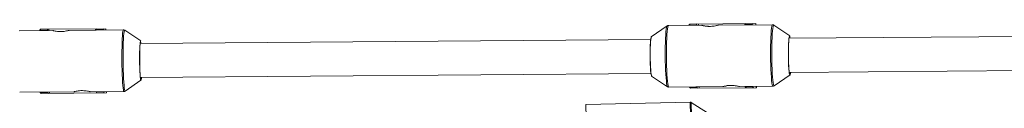
# Paper-space layout '_Oben' of a CAD drawing. Units: millimetres. Extents: x -2811 to 6520, y -5987 to 3622.
# Drawn here: x 1699 to 2160, y -7 to 31 of the extents above; entities that cross this region are included whole.
import ezdxf

# ---------------------------------------------------------------- set-up
doc = ezdxf.new("R2010")
doc.units = ezdxf.units.MM

psp = doc.layouts.new('_Oben')

# ---------------------------------------------------------------- linework, layer by layer
at = {"color": 7, "linetype": 'Continuous', "lineweight": 15}
for p, q in [((1708.76, 27.61), (1709.16, 28.11)), ((1739.76, 28.36), (1709.16, 28.11)), ((1712.56, 28.14), (1712.16, 27.64)), ((1713.03, 27.49), (1713.03, 28.14)), ((1747.94, 27.77), (1722.59, 27.57)), ((1734.92, 27.82), (1735.32, 28.32)), ((1738.31, 27.85), (1734.92, 27.82)), ((1734.92, 27.67), (1734.92, 27.82)), ((1738.71, 28.35), (1738.31, 27.85)), ((1738.32, 27.7), (1738.31, 27.85)), ((1739.76, 27.71), (1739.76, 28.36)), ((2002.55, 29.62), (1995.15, 24.52)), ((2018.86, 29.94), (2003.15, 29.81)), ((2012.77, 30.04), (2013.28, 30.55)), ((2016.16, 30.07), (2012.77, 30.04)), ((2012.77, 29.89), (2012.77, 30.04)), ((2044.12, 30.79), (2013.28, 30.55)), ((2016.67, 30.57), (2016.16, 30.07)), ((2016.16, 29.92), (2016.16, 30.07)), ((2017.27, 29.93), (2017.26, 30.58)), ((2051.92, 30.2), (2026.58, 30)), ((2038.9, 30.25), (2039.41, 30.75)), ((2042.3, 30.28), (2038.9, 30.25)), ((2038.91, 30.1), (2038.9, 30.25)), ((2042.8, 30.78), (2042.3, 30.28)), ((2042.3, 30.13), (2042.3, 30.28)), ((2044.13, 30.14), (2044.12, 30.79)), ((2060, 25.04), (2052.52, 30.02)), ((1714.85, 27.51), (1699.14, 27.38)), ((1712.16, 27.64), (1708.76, 27.61)), ((1708.76, 27.46), (1708.76, 27.61)), ((1712.16, 27.49), (1712.16, 27.64)), ((1756.03, 22.61), (1748.54, 27.6)), ((1994.95, 23.35), (1755.73, 21.43)), ((2298.6, 25.78), (2059.63, 23.87)), ((2059.97, 25.05), (2060, 25.04)), ((1756.01, 22.62), (1756.03, 22.61)), ((2059.76, 7.87), (2298.73, 9.78)), ((1755.86, 5.44), (1995.08, 7.35)), ((1995.3, 6.18), (2002.78, 1.2)), ((2052.75, 1.6), (2060.15, 6.7)), ((1748.76, -0.84), (1756.17, 4.26)), ((2003.1, 1.07), (2003.38, 1.02)), ((2003.38, 1.02), (2028.66, 1.22)), ((2013, 0.94), (2013, 1.09)), ((2013, 0.94), (2016.4, 0.97)), ((2013.52, 0.45), (2013, 0.94)), ((2044.36, 0.69), (2013.52, 0.45)), ((2016.4, 0.97), (2016.39, 1.12)), ((2016.4, 0.97), (2016.91, 0.47)), ((2017.5, 0.48), (2017.5, 1.13)), ((2036.39, 1.28), (2052.15, 1.41)), ((2039.14, 1.15), (2039.14, 1.3)), ((2039.14, 1.15), (2042.53, 1.18)), ((2039.65, 0.66), (2039.14, 1.15)), ((2042.53, 1.18), (2042.53, 1.33)), ((2042.53, 1.18), (2043.04, 0.68)), ((2044.36, 0.69), (2044.36, 1.34)), ((1699.37, -1.42), (1724.67, -1.21)), ((1709, -1.49), (1708.99, -1.34)), ((1709, -1.49), (1712.39, -1.46)), ((1709.4, -1.99), (1709, -1.49)), ((1740, -1.74), (1709.4, -1.99)), ((1712.39, -1.46), (1712.39, -1.31)), ((1712.39, -1.46), (1712.8, -1.96)), ((1713.27, -1.96), (1713.26, -1.31)), ((1732.4, -1.15), (1748.17, -1.03)), ((1735.15, -1.28), (1735.15, -1.13)), ((1735.15, -1.28), (1738.55, -1.25)), ((1735.56, -1.78), (1735.15, -1.28)), ((1738.55, -1.25), (1738.55, -1.1)), ((1738.55, -1.25), (1738.96, -1.75)), ((1740, -1.74), (1739.99, -1.09)), ((2013.32, -6.01), (1964.44, -7.15)), ((2021.47, -11.04), (2013.88, -6.17))]:
    psp.add_line(p, q, dxfattribs=at)
at = {"color": 8, "linetype": 'Continuous', "lineweight": 15}
for p, q in [((1739.74, 27.71), (1739.73, 28.36)), ((2044.09, 30.14), (2044.08, 30.79)), ((2044.33, 0.69), (2044.32, 1.34)), ((1739.97, -1.74), (1739.97, -1.09)), ((1964.75, -19.66), (1964.44, -7.15)), ((2013.63, -18.53), (2013.32, -6.01)), ((2014.54, -34.62), (2013.88, -6.17))]:
    psp.add_line(p, q, dxfattribs=at)
at = {"color": 8, "linetype": 'Continuous', "lineweight": 15, "flags": 128}
for points in [[(1748.17, -1.03), (1748.05, -0.85), (1747.92, -0.32), (1747.79, 0.54), (1747.67, 1.72), (1747.57, 3.19), (1747.47, 4.9), (1747.39, 6.83), (1747.32, 8.92), (1747.27, 11.11), (1747.25, 13.37), (1747.24, 15.62), (1747.25, 17.82), (1747.28, 19.9), (1747.33, 21.83), (1747.4, 23.55), (1747.49, 25.02), (1747.59, 26.2), (1747.7, 27.07), (1747.82, 27.59), (1747.94, 27.77)], [(2002.77, 1.2), (2002.66, 1.36), (2002.51, 1.88), (2002.35, 2.73), (2002.21, 3.89), (2002.07, 5.34), (2001.96, 7.04), (2001.86, 8.94), (2001.78, 11.01), (2001.73, 13.18), (2001.7, 15.4), (2001.69, 17.63), (2001.71, 19.8), (2001.76, 21.86), (2001.82, 23.77), (2001.91, 25.47), (2002.02, 26.92), (2002.15, 28.08), (2002.29, 28.94), (2002.44, 29.46), (2002.54, 29.62)], [(2003.15, 29.81), (2002.99, 29.64), (2002.84, 29.11), (2002.7, 28.24), (2002.57, 27.06), (2002.46, 25.59), (2002.37, 23.87), (2002.3, 21.94), (2002.26, 19.86), (2002.24, 17.66), (2002.24, 15.41), (2002.27, 13.15), (2002.33, 10.96), (2002.41, 8.87), (2002.51, 6.94), (2002.63, 5.23), (2002.76, 3.76), (2002.91, 2.58), (2003.06, 1.72), (2003.22, 1.19), (2003.38, 1.02)], [(2052.15, 1.41), (2051.98, 1.58), (2051.82, 2.11), (2051.67, 2.97), (2051.52, 4.15), (2051.39, 5.62), (2051.27, 7.33), (2051.17, 9.26), (2051.09, 11.35), (2051.04, 13.54), (2051.01, 15.8), (2051, 18.05), (2051.02, 20.25), (2051.07, 22.34), (2051.13, 24.26), (2051.23, 25.98), (2051.34, 27.45), (2051.46, 28.63), (2051.6, 29.5), (2051.76, 30.03), (2051.92, 30.2)], [(2052.53, 30.02), (2052.48, 30.04), (2052.32, 29.86), (2052.17, 29.34), (2052.03, 28.48), (2051.9, 27.32), (2051.79, 25.86), (2051.7, 24.17), (2051.64, 22.26), (2051.59, 20.2), (2051.57, 18.03), (2051.58, 15.8), (2051.61, 13.58), (2051.66, 11.41), (2051.74, 9.34), (2051.84, 7.44), (2051.95, 5.74), (2052.09, 4.29), (2052.23, 3.13), (2052.38, 2.28), (2052.54, 1.76), (2052.7, 1.58), (2052.76, 1.6)], [(1748.54, 27.59), (1748.5, 27.61), (1748.38, 27.43), (1748.26, 26.91), (1748.15, 26.05), (1748.05, 24.88), (1747.97, 23.43), (1747.9, 21.74), (1747.85, 19.83), (1747.82, 17.77), (1747.81, 15.6), (1747.81, 13.37), (1747.84, 11.15), (1747.89, 8.97), (1747.95, 6.91), (1748.03, 5.01), (1748.13, 3.31), (1748.24, 1.86), (1748.35, 0.7), (1748.48, -0.16), (1748.61, -0.68), (1748.73, -0.85), (1748.77, -0.84)]]:
    psp.add_lwpolyline(points, dxfattribs=at)
at = {"color": 7, "linetype": 'Continuous', "lineweight": 15, "flags": 128}
for points in [[(1995.15, 24.52), (1995.05, 24.36), (1994.94, 23.83), (1994.83, 22.98), (1994.74, 21.84), (1994.67, 20.45), (1994.62, 18.86), (1994.6, 17.14), (1994.6, 15.35), (1994.63, 13.55), (1994.68, 11.83), (1994.75, 10.24), (1994.84, 8.85), (1994.95, 7.71), (1995.07, 6.87), (1995.2, 6.34), (1995.3, 6.18)], [(1995.38, 6.35), (1995.25, 6.53), (1995.12, 7.08), (1995, 7.96), (1994.9, 9.15), (1994.8, 10.59), (1994.73, 12.22), (1994.69, 13.98), (1994.67, 15.8), (1994.67, 17.6), (1994.7, 19.31), (1994.76, 20.86), (1994.84, 22.18), (1994.94, 23.22), (1995.05, 23.94), (1995.17, 24.3), (1995.24, 24.35)], [(2060.22, 23.87), (2060.11, 24.46), (2059.98, 24.82), (2059.85, 24.82), (2059.73, 24.45), (2059.62, 23.74), (2059.52, 22.69), (2059.44, 21.37), (2059.38, 19.83), (2059.35, 18.12), (2059.35, 16.32), (2059.37, 14.5), (2059.41, 12.74), (2059.48, 11.1), (2059.58, 9.66), (2059.68, 8.48), (2059.8, 7.6), (2059.93, 7.05), (2060.06, 6.87), (2060.06, 6.87)], [(2060.43, 7.87), (2060.36, 7.39), (2060.25, 6.86), (2060.12, 6.69), (2059.99, 6.86), (2059.86, 7.38), (2059.74, 8.23), (2059.64, 9.37), (2059.54, 10.76), (2059.47, 12.35), (2059.42, 14.07), (2059.39, 15.86), (2059.39, 17.66), (2059.41, 19.38), (2059.46, 20.97), (2059.53, 22.36), (2059.62, 23.5), (2059.73, 24.35), (2059.85, 24.87), (2059.97, 25.05), (2059.97, 25.05)], [(1756.19, 21.44), (1756.11, 22.02), (1756.01, 22.39), (1755.9, 22.39), (1755.8, 22.02), (1755.72, 21.3), (1755.64, 20.26), (1755.58, 18.94), (1755.54, 17.4), (1755.52, 15.69), (1755.51, 13.89), (1755.53, 12.07), (1755.57, 10.31), (1755.63, 8.67), (1755.71, 7.23), (1755.79, 6.05), (1755.89, 5.16), (1755.99, 4.62), (1756.1, 4.44), (1756.1, 4.44)], [(1756.4, 5.44), (1756.35, 4.96), (1756.25, 4.43), (1756.16, 4.25), (1756.05, 4.43), (1755.95, 4.95), (1755.85, 5.8), (1755.77, 6.94), (1755.69, 8.33), (1755.63, 9.92), (1755.59, 11.64), (1755.56, 13.43), (1755.56, 15.22), (1755.57, 16.95), (1755.61, 18.54), (1755.66, 19.93), (1755.73, 21.07), (1755.82, 21.92), (1755.91, 22.44), (1756.01, 22.62), (1756.01, 22.62)]]:
    psp.add_lwpolyline(points, dxfattribs=at)
at = {"color": 7, "linetype": 'Continuous', "lineweight": 15}
for centre, radius, start, end in [((1753.85, 5.47), 2.47, 335.3535, 359.3413), ((2058.28, 7.92), 2.07, 329.4977, 358.708)]:
    psp.add_arc(centre, radius, start, end, dxfattribs=at)
for points, knots in [([(1748.25, 27.71), (1748.22, 27.73), (1748.12, 27.78), (1748.01, 27.76), (1747.94, 27.75)], [0, 0, 0, 0, 0.401017, 1, 1, 1, 1]), ([(1748.57, 27.56), (1748.57, 27.57), (1748.5, 27.64), (1748.37, 27.67), (1748.25, 27.71)], [0, 0, 0, 0, 0.092055, 1, 1, 1, 1]), ([(2003.15, 29.79), (2003.02, 29.78), (2002.76, 29.77), (2002.59, 29.64), (2002.52, 29.58)], [0, 0, 0, 0, 0.530594, 1, 1, 1, 1]), ([(2022.93, 29.44), (2022.59, 29.45), (2021.83, 29.45), (2020.71, 29.59), (2019.71, 29.77), (2019.04, 29.91), (2018.92, 29.93), (2018.86, 29.94)], [0, 0, 0, 0, 0.165562, 0.375638, 0.592106, 0.813288, 1, 1, 1, 1]), ([(2018.88, 29.93), (2018.89, 29.92), (2018.92, 29.9), (2019.46, 29.75), (2020.35, 29.57), (2021.54, 29.43), (2022.85, 29.42), (2024.13, 29.52), (2025.26, 29.71), (2026.11, 29.89), (2026.58, 30), (2026.58, 29.99), (2026.58, 29.99)], [0, 0, 0, 0, 0.084143, 0.191218, 0.300598, 0.411886, 0.520561, 0.62613, 0.732953, 0.843366, 0.954247, 1, 1, 1, 1]), ([(2052.19, 30.15), (2052.15, 30.17), (2052.06, 30.21), (2051.96, 30.19), (2051.91, 30.18)], [0, 0, 0, 0, 0.520105, 1, 1, 1, 1]), ([(2052.57, 29.98), (2052.56, 29.99), (2052.48, 30.07), (2052.32, 30.11), (2052.19, 30.15)], [0, 0, 0, 0, 0.170102, 1, 1, 1, 1]), ([(1714.88, 27.5), (1714.89, 27.49), (1714.93, 27.47), (1715.49, 27.32), (1716.4, 27.14), (1717.59, 27), (1718.91, 26.99), (1720.18, 27.09), (1721.31, 27.28), (1722.15, 27.46), (1722.6, 27.57), (1722.59, 27.56), (1722.59, 27.56)], [0, 0, 0, 0, 0.088494, 0.19506, 0.30392, 0.414679, 0.522839, 0.627906, 0.734222, 0.84411, 0.954464, 1, 1, 1, 1]), ([(2002.74, 1.25), (2002.81, 1.19), (2002.9, 1.1), (2003.05, 1.08), (2003.1, 1.07)], [0, 0, 0, 0, 0.738739, 1, 1, 1, 1]), ([(2028.66, 1.22), (2028.67, 1.23), (2028.7, 1.25), (2029.26, 1.42), (2030.15, 1.61), (2031.33, 1.77), (2032.65, 1.8), (2033.93, 1.72), (2035.06, 1.55), (2035.92, 1.38), (2036.39, 1.28), (2036.39, 1.29), (2036.39, 1.29)], [0, 0, 0, 0, 0.104751, 0.209417, 0.316335, 0.425119, 0.531349, 0.634543, 0.738962, 0.84689, 0.955276, 1, 1, 1, 1]), ([(2032.73, 1.78), (2032.39, 1.77), (2031.63, 1.75), (2030.51, 1.6), (2029.52, 1.4), (2028.85, 1.25), (2028.72, 1.23), (2028.66, 1.22)], [0, 0, 0, 0, 0.1655617, 0.3756379, 0.5921062, 0.8132882, 1, 1, 1, 1]), ([(2052.15, 1.41), (2052.34, 1.43), (2052.6, 1.47), (2052.75, 1.61), (2052.79, 1.65)], [0, 0, 0, 0, 0.713065, 1, 1, 1, 1]), ([(1724.67, -1.21), (1724.69, -1.2), (1724.72, -1.18), (1725.3, -1.01), (1726.21, -0.82), (1727.4, -0.67), (1728.72, -0.63), (1729.99, -0.71), (1731.12, -0.88), (1731.96, -1.05), (1732.41, -1.15), (1732.41, -1.14), (1732.4, -1.14)], [0, 0, 0, 0, 0.104751, 0.209417, 0.316335, 0.425119, 0.531349, 0.634543, 0.738962, 0.84689, 0.955276, 1, 1, 1, 1]), ([(1748.17, -1.03), (1748.35, -1), (1748.6, -0.97), (1748.75, -0.84), (1748.79, -0.8)], [0, 0, 0, 0, 0.704053, 1, 1, 1, 1]), ([(2013.95, -6.23), (2013.88, -6.18), (2013.7, -6.05), (2013.46, -5.99), (2013.32, -6.02), (2013.29, -6.02)], [0, 0, 0, 0, 0.3921527, 0.8979097, 1, 1, 1, 1])]:
    psp.add_open_spline(points, degree=3, knots=knots, dxfattribs=at)

doc.saveas('drawing.dxf')
